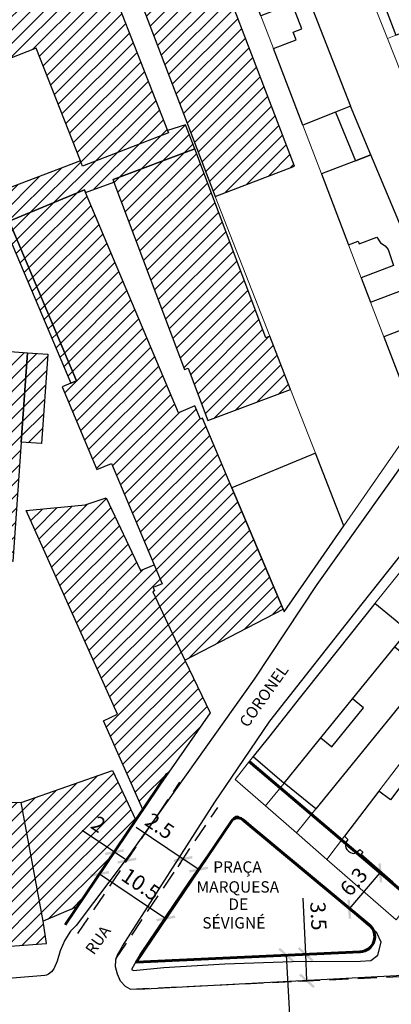
# Model space of a CAD drawing. Units: millimetres. Extents: x 275885 to 278422, y 1674334 to 1677111.
# Drawn here: x 278155 to 278204, y 1676018 to 1676148 of the extents above; entities that cross this region are included whole.
import ezdxf

# ---------------------------------------------------------------- set-up
doc = ezdxf.new("R2010")
doc.units = ezdxf.units.MM
doc.header["$MEASUREMENT"] = 0
doc.header["$PDMODE"] = 2
doc.header["$PDSIZE"] = 2
doc.linetypes.add('DASHED2', pattern=[0.375, 0.25, -0.125])
for name, color, linetype in [('_cotas', 7, 'Continuous'), ('_meio fio', 7, 'DASHED2'), ('Edificacoes', 2, 'Continuous'), ('Escola_Publica_Privada', 6, 'Continuous'), ('Faculdade_Universidade', 6, 'Continuous'), ('Topon_de_Vias', 7, 'Continuous'), ('Topon_Praca_Parque', 7, 'Continuous'), ('V-AREA_VERDE', 3, 'Continuous')]:
    doc.layers.add(name, color=color, linetype=linetype)
for name, color, linetype, lineweight in [('_traçado por meio fio', 7, 'Continuous', 60), ('_traçado viário outros', 7, 'Continuous', 60), ('Edificacoes_Notaveis_Hatch', 8, 'Continuous', 9), ('Muro_Grade', 8, 'Continuous', 20), ('Pavimentacao_Asfaltica_Mfio', 10, 'Continuous', 30)]:
    doc.layers.add(name, color=color, linetype=linetype, lineweight=lineweight)
doc.styles.add('Arial', font='arial.ttf', dxfattribs={"height": 1.5})
doc.styles.get("Standard").update_dxf_attribs({"font": 'arial.ttf'})
doc.dimstyles.new('AEROS UPV', dxfattribs={"dimtxt": 2, "dimasz": 2.5, "dimexe": 1.25, "dimexo": 0.625, "dimtad": 1, "dimzin": 9, "dimdsep": 46, "dimtxsty": 'Standard', "dimblk": 'ARCHTICK', "dimcen": 2.5, "dimadec": 0, "dimazin": 0, "dimtfac": 1, "dimtmove": 0, "dimatfit": 3, "dimfxl": 1, "dimarcsym": 0})

# ---------------------------------------------------------------- blocks, each defined once
blk = doc.blocks.new('_ARCHTICK')
at = {"color": 0, "linetype": 'ByBlock', "lineweight": -2}
blk.add_solid([(0.398, 0.309), (0.309, 0.398), (-0.309, -0.398), (-0.398, -0.309)], dxfattribs=at)
blk = doc.blocks.new('*D237')
at = {"layer": '_cotas', "color": 0, "lineweight": -2, "transparency": 16777216}
for p, q in [((278201.67, 1676035.46), (278201.18, 1676035.88)), ((278198.05, 1676030.28), (278202.13, 1676035.07)), ((278197.58, 1676030.67), (278197.09, 1676031.09))]:
    blk.add_line(p, q, dxfattribs=at)
at = {"layer": 'Defpoints', "color": 0, "transparency": 16777216}
for p in [(278202.13, 1676035.07), (278202.15, 1676035.06), (278198.06, 1676030.26)]:
    blk.add_point(p, dxfattribs=at)
at = {"layer": '_cotas', "color": 0, "lineweight": -2, "transparency": 16777216, "xscale": 2.5, "yscale": 2.5, "zscale": 2.5}
for p, rotation in [((278202.13, 1676035.07), 49.56557282185704), ((278198.05, 1676030.28), 229.565572821857)]:
    blk.add_blockref('_ARCHTICK', p, dxfattribs=dict(at, rotation=rotation))
at = {"layer": '_cotas', "color": 0, "transparency": 16777216, "insert": (278198.83, 1676033.74), "char_height": 2, "attachment_point": 5, "rotation": 49.5656}
blk.add_mtext('6.3', dxfattribs=at)
blk = doc.blocks.new('*D842')
at = {"layer": '_cotas', "color": 0, "lineweight": -2, "transparency": 16777216}
for p, q in [((278176.17, 1676036.9), (278170, 1676041.06)), ((278178.24, 1676035.51), (278176.17, 1676036.9)), ((278175.82, 1676036.39), (278175.47, 1676035.87)), ((278177.9, 1676034.99), (278177.55, 1676034.47))]:
    blk.add_line(p, q, dxfattribs=at)
at = {"layer": 'Defpoints', "color": 0, "transparency": 16777216}
for p in [(278176.17, 1676036.9), (278176.17, 1676036.9), (278178.24, 1676035.51)]:
    blk.add_point(p, dxfattribs=at)
at = {"layer": '_cotas', "color": 0, "lineweight": -2, "transparency": 16777216, "xscale": 2.5, "yscale": 2.5, "zscale": 2.5}
for p, rotation in [((278176.17, 1676036.9), 146.0799917322568), ((278178.24, 1676035.51), 326.0799917322568)]:
    blk.add_blockref('_ARCHTICK', p, dxfattribs=dict(at, rotation=rotation))
at = {"layer": '_cotas', "color": 0, "transparency": 16777216, "insert": (278172.96, 1676041.04), "char_height": 2, "attachment_point": 5, "rotation": 326.08}
blk.add_mtext('2.5', dxfattribs=at)
blk = doc.blocks.new('*D843')
at = {"layer": '_cotas', "color": 0, "lineweight": -2, "transparency": 16777216}
for p, q in [((278167.14, 1676037.8), (278162.92, 1676040.64)), ((278167.48, 1676038.32), (278167.83, 1676038.84)), ((278168.79, 1676036.69), (278167.14, 1676037.8)), ((278169.14, 1676037.21), (278169.49, 1676037.73))]:
    blk.add_line(p, q, dxfattribs=at)
at = {"layer": 'Defpoints', "color": 0, "transparency": 16777216}
for p in [(278167.14, 1676037.8), (278167.14, 1676037.8), (278168.79, 1676036.69)]:
    blk.add_point(p, dxfattribs=at)
at = {"layer": '_cotas', "color": 0, "lineweight": -2, "transparency": 16777216, "xscale": 2.5, "yscale": 2.5, "zscale": 2.5}
for p, rotation in [((278167.14, 1676037.8), 146.0799917354013), ((278168.79, 1676036.69), 326.0799917354013)]:
    blk.add_blockref('_ARCHTICK', p, dxfattribs=dict(at, rotation=rotation))
at = {"layer": '_cotas', "color": 0, "transparency": 16777216, "insert": (278164.9, 1676041.27), "char_height": 2, "attachment_point": 5, "rotation": 326.08}
blk.add_mtext('2', dxfattribs=at)
blk = doc.blocks.new('*D844')
at = {"layer": '_cotas', "color": 0, "lineweight": -2, "transparency": 16777216}
for p, q in [((278165.55, 1676035.45), (278165.9, 1676035.97)), ((278165.2, 1676034.93), (278173.91, 1676029.07)), ((278174.26, 1676029.59), (278174.61, 1676030.11))]:
    blk.add_line(p, q, dxfattribs=at)
at = {"layer": 'Defpoints', "color": 0, "transparency": 16777216}
for p in [(278165.2, 1676034.93), (278173.91, 1676029.07), (278173.91, 1676029.07)]:
    blk.add_point(p, dxfattribs=at)
at = {"layer": '_cotas', "color": 0, "lineweight": -2, "transparency": 16777216, "xscale": 2.5, "yscale": 2.5, "zscale": 2.5}
for p, rotation in [((278165.2, 1676034.93), 146.0799917367703), ((278173.91, 1676029.07), 326.0799917367704)]:
    blk.add_blockref('_ARCHTICK', p, dxfattribs=dict(at, rotation=rotation))
at = {"layer": '_cotas', "color": 0, "transparency": 16777216, "insert": (278170.48, 1676033.36), "char_height": 2, "attachment_point": 5, "rotation": 326.08}
blk.add_mtext('10.5', dxfattribs=at)
blk = doc.blocks.new('*D845')
at = {"layer": '_cotas', "color": 0, "lineweight": -2, "transparency": 16777216}
for p, q in [((278192.31, 1676024.34), (278191.96, 1676031.74)), ((278191.69, 1676024.31), (278191.07, 1676024.28)), ((278192.48, 1676020.85), (278192.31, 1676024.34)), ((278191.86, 1676020.82), (278191.23, 1676020.79))]:
    blk.add_line(p, q, dxfattribs=at)
at = {"layer": 'Defpoints', "color": 0, "transparency": 16777216}
for p in [(278192.31, 1676024.34), (278192.31, 1676024.34), (278192.48, 1676020.85)]:
    blk.add_point(p, dxfattribs=at)
at = {"layer": '_cotas', "color": 0, "lineweight": -2, "transparency": 16777216, "xscale": 2.5, "yscale": 2.5, "zscale": 2.5}
for p, rotation in [((278192.31, 1676024.34), 92.70802683688987), ((278192.48, 1676020.85), 272.7080268368899)]:
    blk.add_blockref('_ARCHTICK', p, dxfattribs=dict(at, rotation=rotation))
at = {"layer": '_cotas', "color": 0, "transparency": 16777216, "insert": (278193.73, 1676029.37), "char_height": 2, "attachment_point": 5, "rotation": 272.708}
blk.add_mtext('3.5', dxfattribs=at)
blk = doc.blocks.new('*D847')
at = {"layer": '_cotas', "color": 0, "lineweight": -2, "transparency": 16777216}
for p, q in [((278187.38, 1676024.11), (278190.99, 1676024.32)), ((278189.75, 1676024.25), (278190.81, 1676005.38)), ((278188.44, 1676005.25), (278192.06, 1676005.45))]:
    blk.add_line(p, q, dxfattribs=at)
at = {"layer": 'Defpoints', "color": 0, "transparency": 16777216}
for p in [(278186.75, 1676024.08), (278187.82, 1676005.21), (278190.81, 1676005.38)]:
    blk.add_point(p, dxfattribs=at)
at = {"layer": '_cotas', "color": 0, "lineweight": -2, "transparency": 16777216, "xscale": 2.5, "yscale": 2.5, "zscale": 2.5}
for p, rotation in [((278189.75, 1676024.25), 93.22239851532828), ((278190.81, 1676005.38), 273.2223985153283)]:
    blk.add_blockref('_ARCHTICK', p, dxfattribs=dict(at, rotation=rotation))
at = {"layer": '_cotas', "color": 0, "transparency": 16777216, "insert": (278191.9, 1676014.9), "char_height": 2, "attachment_point": 5, "rotation": 273.2224}
blk.add_mtext('21', dxfattribs=at)

msp = doc.modelspace()

# ---------------------------------------------------------------- hatches: boundary and pattern name
at = {"layer": 'Edificacoes_Notaveis_Hatch'}
h = msp.add_hatch(dxfattribs=at)
h.set_pattern_fill('ANSI31', color=256, scale=10)
h.paths.add_polyline_path([(278166.169, 1676161.528), (278176.603, 1676165.497), (278190.829, 1676128.206), (278180.403, 1676124.227)])
h = msp.add_hatch(dxfattribs=at)
h.set_pattern_fill('ANSI31', color=256, scale=10)
h.paths.add_polyline_path([(278163.381, 1676160.469), (278174.126, 1676132.926), (278174.255, 1676132.593), (278162.938, 1676128.198), (278162.663, 1676128.901), (278156.854, 1676143.772), (278138.148, 1676136.423), (278137.357, 1676138.476), (278133.641, 1676148.117), (278133.429, 1676148.666), (278133.286, 1676149.04), (278148.55, 1676154.836)])
h = msp.add_hatch(dxfattribs=at)
h.set_pattern_fill('ANSI31', color=256, scale=10)
h.paths.add_polyline_path([(278162.663, 1676128.901), (278162.938, 1676128.198), (278174.255, 1676132.593), (278174.126, 1676132.926), (278176.495, 1676133.671), (278177.706, 1676130.487), (278166.96, 1676126.448), (278167.082, 1676126.122), (278163.351, 1676124.762), (278163.203, 1676125.113), (278153.314, 1676120.954), (278162.151, 1676099.94), (278161.403, 1676099.625), (278150.874, 1676124.439)])
h = msp.add_hatch(dxfattribs=at)
h.set_pattern_fill('ANSI31', color=256, scale=10)
h.paths.add_polyline_path([(278166.96, 1676126.448), (278177.706, 1676130.487), (278187.06, 1676105.599), (278187.578, 1676105.792), (278190.304, 1676098.787), (278179.454, 1676094.71), (278176.864, 1676101.601), (278176.369, 1676101.415), (278167.082, 1676126.122)])
h = msp.add_hatch(dxfattribs=at)
h.set_pattern_fill('ANSI31', color=256, scale=10)
h.paths.add_polyline_path([(278189.332, 1676069.85), (278176.416, 1676063.125), (278172.186, 1676072.117), (278172.438, 1676072.224), (278172.247, 1676072.678), (278173.418, 1676073.171), (278172.367, 1676075.671), (278166.754, 1676089.018), (278164.85, 1676088.217), (278160.255, 1676099.142), (278161.403, 1676099.625), (278162.151, 1676099.94), (278153.314, 1676120.954), (278163.203, 1676125.113), (278163.351, 1676124.762), (278175.57, 1676095.707), (278177.744, 1676096.621), (278178.479, 1676094.873), (278178.754, 1676094.989), (278182.612, 1676085.819)])
h = msp.add_hatch(dxfattribs=at)
h.set_pattern_fill('ANSI31', color=256, scale=10)
h.paths.add_polyline_path([(278153.779, 1676076.133), (278107.562, 1676079.586), (278109.332, 1676107.214), (278114.519, 1676106.808), (278155.693, 1676103.611), (278154.873, 1676091.831)])
h = msp.add_hatch(dxfattribs=at)
h.set_pattern_fill('ANSI31', color=256, scale=10)
h.paths.add_polyline_path([(278154.873, 1676091.831), (278155.693, 1676103.611), (278158.36, 1676103.425), (278157.539, 1676091.645)], flags=17)
h = msp.add_hatch(dxfattribs=at)
h.set_pattern_fill('ANSI31', color=256, scale=10)
h.paths.add_polyline_path([(278176.416, 1676063.125), (278179.749, 1676056.158), (278170.893, 1676043.418), (278165.722, 1676055.125), (278167.538, 1676055.992), (278155.52, 1676082.814), (278163.305, 1676083.562), (278166.061, 1676084.51), (278170.572, 1676074.909), (278172.367, 1676075.671), (278173.418, 1676073.171), (278172.247, 1676072.678), (278172.438, 1676072.224), (278172.186, 1676072.117)])
h = msp.add_hatch(dxfattribs=at)
h.set_pattern_fill('ANSI31', color=256, scale=10)
h.paths.add_polyline_path([(278154.875, 1676044.339), (278166.892, 1676048.571), (278169.944, 1676042.014), (278162.21, 1676030.577), (278157.751, 1676028.689)])
h = msp.add_hatch(dxfattribs=at)
h.set_pattern_fill('ANSI31', color=256, scale=10)
h.paths.add_polyline_path([(278157.751, 1676028.689), (278158.192, 1676025.745), (278109.001, 1676022.108), (278109.588, 1676036.67), (278105.601, 1676036.938), (278106.256, 1676045.533), (278108.746, 1676045.344), (278116.011, 1676044.793), (278119.676, 1676043.186), (278154.875, 1676044.339)])

# ---------------------------------------------------------------- linework, layer by layer
at = {"layer": '_meio fio', "ltscale": 10}
for p, q in [((278162.342, 1676027.093), (278175.751, 1676047.034)), ((278167.321, 1676023.745), (278180.73, 1676043.685)), ((278169.215, 1676019.746), (278208.238, 1676021.591))]:
    msp.add_line(p, q, dxfattribs=at)
at = {"layer": '_traçado por meio fio'}
msp.add_line((278216.376, 1676022.933), (278184.895, 1676049.758), dxfattribs=at)
at = {"layer": '_traçado por meio fio', "ltscale": 10}
for p, q in [((278160.682, 1676028.209), (278174.092, 1676048.15)), ((278170.026, 1676023.288), (278182.541, 1676041.898)), ((278170.026, 1676023.288), (278199.499, 1676024.682))]:
    msp.add_line(p, q, dxfattribs=at)
at = {"layer": '_traçado viário outros'}
msp.add_line((278184.011, 1676042.108), (278200.685, 1676028.216), dxfattribs=at)
at = {"layer": '_traçado viário outros', "ltscale": 10}
msp.add_arc((278183.371, 1676041.34), 1, 50.20074, 146.07999, dxfattribs=at)
at = {"layer": '_traçado viário outros'}
msp.add_arc((278199.404, 1676026.68), 2, 272.70803, 50.20074, dxfattribs=at)
at = {"layer": 'Edificacoes', "flags": 128}
for points in [[(278191.925, 1676133.621), (278188.064, 1676143.71), (278191.048, 1676144.852), (278190.657, 1676145.875), (278191.793, 1676146.309), (278190.53, 1676149.61), (278186.409, 1676148.033), (278185.029, 1676151.639), (278189.254, 1676153.256), (278188.332, 1676155.664), (278187.657, 1676155.405), (278187.31, 1676156.31), (278186.8, 1676156.115), (278186.47, 1676156.977), (278183.432, 1676155.814), (278179.329, 1676166.535), (278179.107, 1676167.116), (278185.244, 1676169.383), (278189.599, 1676158.193), (278198.193, 1676136.111), (278196.226, 1676135.329)], [(278217.749, 1676150.941), (278224.358, 1676153.6), (278224.182, 1676154.031), (278221.516, 1676157.739), (278218.225, 1676155.793), (278217.962, 1676156.185), (278215.11, 1676154.465), (278213.616, 1676157.164), (278208.312, 1676154.155), (278209.272, 1676152.572), (278202.887, 1676148.816), (278204.16, 1676145.473), (278209.601, 1676147.662)], [(278196.226, 1676135.329), (278198.853, 1676128.934), (278200.876, 1676129.712), (278198.193, 1676136.111)], [(278194.377, 1676127.213), (278197.96, 1676117.849), (278199.198, 1676118.323), (278199.338, 1676117.959), (278201.678, 1676118.855), (278202.155, 1676118.115), (278202.751, 1676117.723), (278203.152, 1676117.232), (278203.882, 1676115.106), (278199.632, 1676113.48), (278200.853, 1676110.291), (278204.924, 1676111.849), (278206.67, 1676107.287), (278202.599, 1676105.728), (278206.75, 1676094.879), (278208.444, 1676095.527), (278208.008, 1676096.666), (278209.667, 1676097.301), (278209.238, 1676098.424), (278210.645, 1676099.034), (278212.559, 1676101.842), (278212.05, 1676103.056), (278200.876, 1676129.712), (278198.853, 1676128.934)], [(278193.584, 1676090.383), (278182.612, 1676085.819), (278189.332, 1676069.85), (278189.483, 1676069.491), (278197.317, 1676080.798)], [(278205.771, 1676066.994), (278204.093, 1676068.374), (278201.419, 1676070.574), (278194.761, 1676062.186), (278191.64, 1676058.255), (278187.401, 1676052.915), (278185.419, 1676050.417), (278189.459, 1676046.914), (278194.301, 1676052.874), (278198.473, 1676058.01), (278204.036, 1676064.857)], [(278189.459, 1676046.914), (278194.301, 1676052.874), (278195.753, 1676051.695), (278199.925, 1676056.831), (278198.473, 1676058.01), (278204.036, 1676064.857), (278208.223, 1676061.455), (278193.647, 1676043.507)]]:
    msp.add_lwpolyline(points, close=True, dxfattribs=at)
msp.add_lwpolyline([(278209.865, 1676053.176), (278203.481, 1676044.699), (278201.949, 1676045.853), (278197.408, 1676039.891), (278197.871, 1676039.486), (278197.614, 1676039.093), (278197.579, 1676038.896), (278197.564, 1676038.687), (278197.611, 1676038.394), (278197.727, 1676038.139), (278197.931, 1676037.93), (278198.201, 1676037.756), (278198.449, 1676037.669), (278198.663, 1676037.644), (278198.917, 1676037.737), (278199.416, 1676038.133), (278199.816, 1676037.783), (278199.605, 1676037.541), (278203.781, 1676033.891)], dxfattribs=at)
at = {"layer": 'Escola_Publica_Privada', "flags": 128}
for points in [[(278166.169, 1676161.528), (278180.403, 1676124.227), (278190.829, 1676128.206), (278176.603, 1676165.497)], [(278163.381, 1676160.469), (278174.126, 1676132.926), (278174.255, 1676132.593), (278162.938, 1676128.198), (278162.663, 1676128.901), (278156.854, 1676143.772), (278138.148, 1676136.423), (278137.357, 1676138.476), (278133.641, 1676148.117), (278133.429, 1676148.666), (278133.286, 1676149.04), (278148.55, 1676154.836)], [(278162.663, 1676128.901), (278150.874, 1676124.439), (278161.403, 1676099.625), (278162.151, 1676099.94), (278153.314, 1676120.954), (278163.203, 1676125.113), (278163.351, 1676124.762), (278167.082, 1676126.122), (278166.96, 1676126.448), (278177.706, 1676130.487), (278176.495, 1676133.671), (278174.126, 1676132.926), (278174.255, 1676132.593), (278162.938, 1676128.198)], [(278166.96, 1676126.448), (278167.082, 1676126.122), (278176.369, 1676101.415), (278176.864, 1676101.601), (278179.454, 1676094.71), (278190.304, 1676098.787), (278187.578, 1676105.792), (278187.06, 1676105.599), (278177.706, 1676130.487)], [(278189.332, 1676069.85), (278182.612, 1676085.819), (278178.754, 1676094.989), (278178.479, 1676094.873), (278177.744, 1676096.621), (278175.57, 1676095.707), (278163.351, 1676124.762), (278163.203, 1676125.113), (278153.314, 1676120.954), (278162.151, 1676099.94), (278161.403, 1676099.625), (278160.255, 1676099.142), (278164.85, 1676088.217), (278166.754, 1676089.018), (278172.367, 1676075.671), (278173.418, 1676073.171), (278172.247, 1676072.678), (278172.438, 1676072.224), (278172.186, 1676072.117), (278176.416, 1676063.125)], [(278153.779, 1676076.133), (278107.562, 1676079.586), (278109.332, 1676107.214), (278114.519, 1676106.808), (278155.693, 1676103.611), (278154.873, 1676091.831)], [(278154.873, 1676091.831), (278155.693, 1676103.611), (278158.36, 1676103.425), (278157.539, 1676091.645)], [(278176.416, 1676063.125), (278179.749, 1676056.158), (278170.893, 1676043.418), (278165.722, 1676055.125), (278167.538, 1676055.992), (278155.52, 1676082.814), (278163.305, 1676083.562), (278166.061, 1676084.51), (278170.572, 1676074.909), (278172.367, 1676075.671), (278173.418, 1676073.171), (278172.247, 1676072.678), (278172.438, 1676072.224), (278172.186, 1676072.117)]]:
    msp.add_lwpolyline(points, close=True, dxfattribs=at)
at = {"layer": 'Faculdade_Universidade', "flags": 128}
for points in [[(278154.875, 1676044.339), (278166.892, 1676048.571), (278169.944, 1676042.014), (278162.21, 1676030.577), (278157.751, 1676028.689)], [(278157.751, 1676028.689), (278154.875, 1676044.339), (278119.676, 1676043.186), (278116.011, 1676044.793), (278108.746, 1676045.344), (278106.256, 1676045.533), (278105.601, 1676036.938), (278109.588, 1676036.67), (278109.001, 1676022.108), (278158.192, 1676025.745)]]:
    msp.add_lwpolyline(points, close=True, dxfattribs=at)
at = {"layer": 'Muro_Grade', "flags": 128}
for points in [[(278224.358, 1676153.6), (278224.182, 1676154.031), (278221.516, 1676157.739), (278214.306, 1676167.766), (278212.542, 1676170.041), (278202.889, 1676182.244), (278191.771, 1676173.703), (278193.706, 1676168.638), (278194.273, 1676167.153), (278194.404, 1676166.823), (278196.728, 1676160.968), (278203.055, 1676145.028)], [(278179.329, 1676166.535), (278179.107, 1676167.116), (278185.244, 1676169.383), (278189.599, 1676158.193), (278198.193, 1676136.111), (278200.876, 1676129.712), (278212.05, 1676103.056)], [(278197.317, 1676080.798), (278206.865, 1676094.579), (278206.75, 1676094.879), (278202.599, 1676105.728), (278200.853, 1676110.291), (278199.632, 1676113.48), (278197.96, 1676117.849), (278194.377, 1676127.213), (278191.925, 1676133.621), (278188.064, 1676143.71), (278186.409, 1676148.033), (278185.029, 1676151.639), (278183.432, 1676155.814), (278179.329, 1676166.535)], [(278166.169, 1676161.528), (278180.403, 1676124.227), (278187.578, 1676105.792), (278190.304, 1676098.787), (278193.584, 1676090.383), (278197.317, 1676080.798), (278189.483, 1676069.491)], [(278203.055, 1676145.028), (278204.16, 1676145.473), (278209.601, 1676147.662), (278217.749, 1676150.941), (278224.358, 1676153.6)], [(278208.332, 1676131.73), (278203.055, 1676145.028)], [(278231.273, 1676091.152), (278208.223, 1676061.455), (278193.647, 1676043.507), (278191.082, 1676040.348)], [(278195.094, 1676036.852), (278197.408, 1676039.891), (278201.949, 1676045.853), (278210.352, 1676056.885), (278214.226, 1676061.972), (278227.603, 1676079.535), (278234.53, 1676088.629)], [(278187.009, 1676043.898), (278183.01, 1676047.383), (278185.419, 1676050.417), (278187.401, 1676052.915), (278191.64, 1676058.255), (278194.761, 1676062.186), (278201.419, 1676070.574), (278204.123, 1676073.981), (278206.345, 1676076.78)], [(278187.009, 1676043.898), (278189.459, 1676046.914), (278194.301, 1676052.874), (278198.473, 1676058.01), (278204.036, 1676064.857), (278205.771, 1676066.994), (278210.789, 1676073.17)], [(278179.749, 1676056.158), (278170.893, 1676043.418), (278169.944, 1676042.014), (278162.21, 1676030.577), (278157.751, 1676028.689), (278158.192, 1676025.745), (278109.001, 1676022.108)], [(278191.082, 1676040.348), (278187.009, 1676043.898)], [(278195.094, 1676036.852), (278191.082, 1676040.348)], [(278195.094, 1676036.852), (278204.235, 1676028.886), (278205.913, 1676031.115)]]:
    msp.add_lwpolyline(points, dxfattribs=at)
at = {"layer": 'Pavimentacao_Asfaltica_Mfio', "flags": 128}
for points in [[(278205.332, 1676089.285), (278193.783, 1676073.098), (278185.552, 1676060.593), (278168.828, 1676037.048), (278162.1, 1676028.142), (278161.378, 1676027.386), (278160.63, 1676026.21), (278160.011, 1676024.799), (278159.619, 1676023.446), (278159.157, 1676022.41), (278158.878, 1676022.032), (278158.472, 1676021.712), (278158.218, 1676021.599), (278158.001, 1676021.563), (278106.19, 1676017.303)], [(278207.539, 1676021.678), (278170.312, 1676019.688), (278169.215, 1676019.746), (278168.589, 1676020.103), (278167.946, 1676020.807), (278167.533, 1676021.717), (278167.301, 1676022.686), (278167.35, 1676023.609), (278167.532, 1676024.291), (278168.193, 1676025.413), (278180.349, 1676044.397), (278182.497, 1676047.551), (278187.604, 1676055.05), (278199.758, 1676070.516), (278213.783, 1676088.243)]]:
    msp.add_lwpolyline(points, dxfattribs=at)
at = {"layer": 'V-AREA_VERDE'}
for p, q in [((278182.805, 1676042.29), (278176.985, 1676033.92)), ((278183.135, 1676042.51), (278182.805, 1676042.29)), ((278183.345, 1676042.54), (278183.135, 1676042.51)), ((278184.215, 1676042.06), (278183.345, 1676042.54)), ((278201.665, 1676027.191), (278184.215, 1676042.06)), ((278176.985, 1676033.92), (278170.565, 1676024.45)), ((278202.265, 1676025.951), (278201.665, 1676027.191)), ((278201.785, 1676024.221), (278202.265, 1676025.951)), ((278170.565, 1676024.45), (278169.395, 1676022.35)), ((278200.895, 1676023.531), (278201.785, 1676024.221)), ((278169.395, 1676022.35), (278169.655, 1676022.2)), ((278169.655, 1676022.2), (278173.645, 1676022.61)), ((278173.645, 1676022.61), (278181.675, 1676023.07)), ((278181.675, 1676023.07), (278190.595, 1676023.391)), ((278190.595, 1676023.391), (278199.515, 1676023.441)), ((278199.515, 1676023.441), (278200.895, 1676023.531))]:
    msp.add_line(p, q, dxfattribs=at)

# ---------------------------------------------------------------- texts
at = {"layer": 'Topon_de_Vias', "style": 'Arial'}
for s, p in [('CORONEL', (278184.678, 1676054.125)), ('RUA', (278164.432, 1676024.157))]:
    msp.add_text(s, height=1.5, rotation=54.64919, dxfattribs=at).set_placement(p)
at = {"layer": 'Topon_Praca_Parque', "style": 'Arial'}
for s, p in [('PRAÇA', (278180.145, 1676035.097)), ('MARQUESA', (278177.946, 1676032.474)), ('DE', (278182.134, 1676030.203)), ('SÉVIGNÉ', (278178.708, 1676027.737))]:
    msp.add_text(s, height=1.5, dxfattribs=at).set_placement(p)

# ---------------------------------------------------------------- dimensions: what is measured, and where the dimension line sits
at = {"layer": '_cotas'}
for p1, p2, distance, picture, middle in [((278178.244, 1676035.509), (278176.17, 1676036.904), 0, '*D842', (278172.964, 1676041.043)), ((278168.795, 1676036.689), (278167.135, 1676037.805), 0, '*D843', (278164.901, 1676041.27)), ((278165.201, 1676034.928), (278173.914, 1676029.069), 0, '*D844', (278170.476, 1676033.365)), ((278198.059, 1676030.263), (278202.145, 1676035.059), 0.019, '*D237', (278198.835, 1676033.741)), ((278192.48, 1676020.846), (278192.314, 1676024.342), 0, '*D845', (278193.725, 1676029.367))]:
    dim = msp.add_aligned_dim(p1=p1, p2=p2, distance=distance, dimstyle='AEROS UPV', dxfattribs=at)
    dim.commit()
    dim.dimension.update_dxf_attribs({"geometry": picture, "text_midpoint": middle})
dim = msp.add_aligned_dim(p1=(278186.754, 1676024.079), p2=(278187.816, 1676005.211), distance=2.997, text='21', dimstyle='AEROS UPV', dxfattribs=at)
dim.commit()
dim.dimension.update_dxf_attribs({"geometry": '*D847', "text_midpoint": (278191.904, 1676014.905)})

doc.saveas('drawing.dxf')
